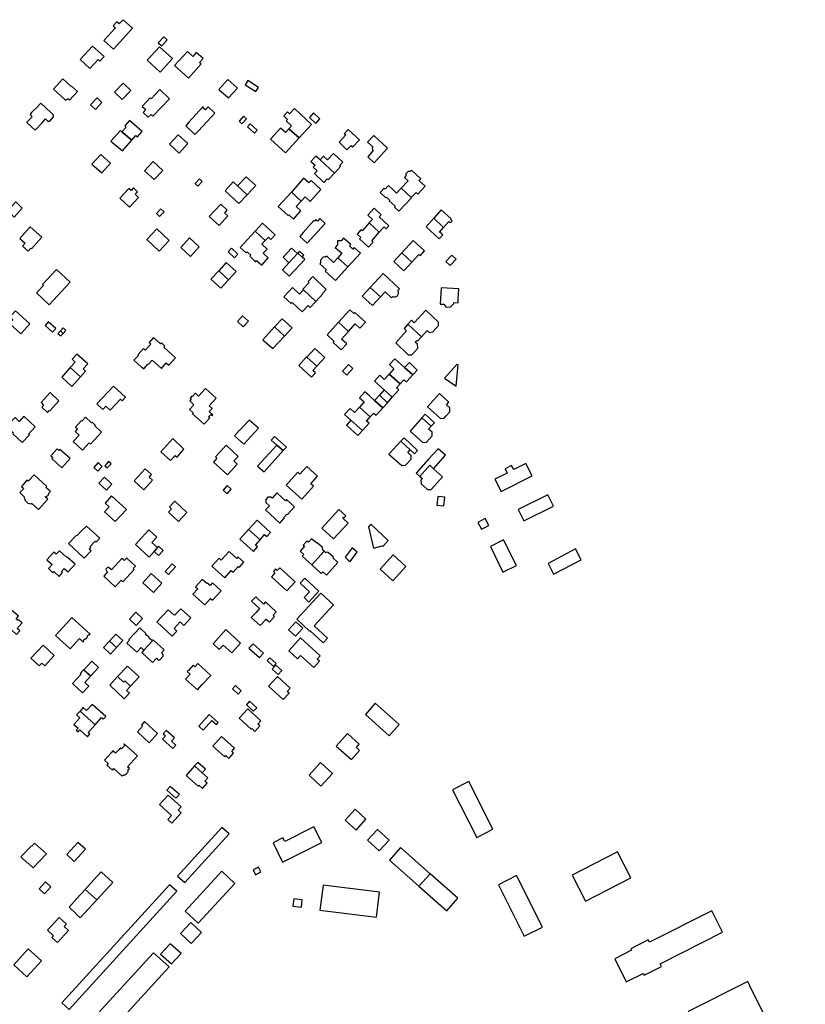
# Model space of a CAD drawing. Units: inches. Extents: x 7491028 to 7496704, y 5786319 to 5793361.
# Drawn here: x 7493445 to 7493947, y 5791886 to 5792515 of the extents above; entities that cross this region are included whole.
import ezdxf

# ---------------------------------------------------------------- set-up
doc = ezdxf.new("R2010")
doc.units = ezdxf.units.IN
doc.header["$MEASUREMENT"] = 0

msp = doc.modelspace()

# ---------------------------------------------------------------- linework, layer by layer
for points in [[(7493510.68, 5792515.41), (7493508.15, 5792512.7), (7493506.62, 5792514.11), (7493504.24, 5792511.52), (7493505.71, 5792510.17), (7493498.34, 5792502.17), (7493504.38, 5792496.61), (7493516.64, 5792509.92), (7493510.68, 5792515.41)], [(7493536.65, 5792504.55), (7493533.05, 5792500.62), (7493535.32, 5792498.62), (7493538.8, 5792502.56), (7493536.65, 5792504.55)], [(7493491.06, 5792498.58), (7493483.11, 5792490.01), (7493489.34, 5792484.27), (7493494.57, 5792489.94), (7493495.75, 5792488.88), (7493498.48, 5792491.93), (7493491.06, 5792498.58)], [(7493525.96, 5792489.56), (7493534.35, 5792481.94), (7493542.22, 5792490.62), (7493533.9, 5792498.1), (7493525.96, 5792489.56)], [(7493551.71, 5792495.04), (7493543.5, 5792486.12), (7493552.32, 5792478.06), (7493560.55, 5792487.08), (7493559.44, 5792488.06), (7493561.71, 5792490.62), (7493557.42, 5792494.44), (7493555.2, 5792491.94), (7493551.71, 5792495.04)], [(7493472.01, 5792477.6), (7493466.04, 5792470.99), (7493473.07, 5792464.53), (7493473.21, 5792464.43), (7493473.67, 5792464.23), (7493474.17, 5792464.2), (7493474.55, 5792464.3), (7493474.98, 5792464.56), (7493475.29, 5792464.94), (7493476.36, 5792463.97), (7493481.38, 5792469.53), (7493477.64, 5792472.93), (7493477.42, 5792472.69), (7493472.01, 5792477.6)], [(7493510.56, 5792474.74), (7493505.13, 5792469.01), (7493510.12, 5792464.3), (7493515.54, 5792470.04), (7493510.56, 5792474.74)], [(7493577.47, 5792477.06), (7493571.84, 5792470.69), (7493577.96, 5792465.35), (7493583.66, 5792471.67), (7493577.47, 5792477.06)], [(7493590.35, 5792476.44), (7493588.56, 5792473.74), (7493595.46, 5792469.44), (7493597.16, 5792472.11), (7493590.35, 5792476.44)], [(7493534.16, 5792470.66), (7493528.66, 5792464.78), (7493527.97, 5792465.44), (7493522.83, 5792459.98), (7493525.12, 5792457.88), (7493523.4, 5792456), (7493526.7, 5792453), (7493528.47, 5792454.87), (7493529.71, 5792453.71), (7493540.27, 5792464.89), (7493534.16, 5792470.66)], [(7493454.48, 5792444.82), (7493458.86, 5792449.55), (7493461.06, 5792451.93), (7493462.59, 5792450.54), (7493463.71, 5792450.6), (7493466.21, 5792453.3), (7493466.16, 5792454.42), (7493464.63, 5792455.81), (7493457.93, 5792461.95), (7493454.68, 5792458.45), (7493454.3, 5792458.04), (7493454.08, 5792458.24), (7493452.67, 5792456.7), (7493452.02, 5792455.99), (7493451.52, 5792455.45), (7493451.3, 5792454.87), (7493451.77, 5792453.93), (7493452.38, 5792453.38), (7493452, 5792452.96), (7493449.27, 5792450.01), (7493449.09, 5792449.82), (7493449, 5792449.72), (7493454.48, 5792444.82)], [(7493489.82, 5792460.88), (7493492.98, 5792457.95), (7493497.1, 5792462.42), (7493493.94, 5792465.33), (7493489.82, 5792460.88)], [(7493561.65, 5792459.7), (7493552.65, 5792449.9), (7493550.63, 5792447.56), (7493556.46, 5792441.89), (7493558.88, 5792444.24), (7493569.34, 5792455.72), (7493565.06, 5792459.68), (7493563.25, 5792457.66), (7493561.68, 5792459.11), (7493561.96, 5792459.42), (7493561.65, 5792459.7)], [(7493623.19, 5792439.76), (7493631.13, 5792448.45), (7493620.21, 5792458.51), (7493617.09, 5792455.1), (7493615.69, 5792456.38), (7493613.41, 5792453.85), (7493615.8, 5792451.68), (7493614.92, 5792450.71), (7493618.34, 5792447.56), (7493616.6, 5792445.66), (7493616.76, 5792445.5), (7493623.19, 5792439.76)], [(7493632.29, 5792455.75), (7493629.72, 5792452.93), (7493633.75, 5792449.05), (7493636.32, 5792451.92), (7493632.29, 5792455.75)], [(7493509.9, 5792443.73), (7493516.12, 5792438.36), (7493518.78, 5792441.44), (7493519.77, 5792440.58), (7493522.78, 5792444), (7493514.78, 5792450.91), (7493511.7, 5792447.45), (7493512.51, 5792446.72), (7493509.9, 5792443.73)], [(7493584.81, 5792450.61), (7493586.56, 5792448.91), (7493589.46, 5792452), (7493587.69, 5792453.7), (7493584.81, 5792450.61)], [(7493596.25, 5792444.71), (7493591.91, 5792448.78), (7493590.2, 5792446.96), (7493594.56, 5792442.83), (7493596.25, 5792444.71)], [(7493510.23, 5792431.53), (7493516.12, 5792438.36), (7493509.9, 5792443.73), (7493508.86, 5792444.63), (7493502.84, 5792437.63), (7493510.23, 5792431.53)], [(7493623.19, 5792439.76), (7493616.76, 5792445.5), (7493616.6, 5792445.66), (7493614.43, 5792443.23), (7493611.22, 5792446.11), (7493604.85, 5792439.03), (7493614.43, 5792430.23), (7493623.19, 5792439.76)], [(7493648.68, 5792437.01), (7493653.72, 5792432.14), (7493656.33, 5792434.86), (7493657.27, 5792433.96), (7493661.67, 5792438.56), (7493654.53, 5792445.19), (7493652.04, 5792442.5), (7493653.01, 5792441.69), (7493648.94, 5792437.31), (7493648.68, 5792437.01)], [(7493545.9, 5792441.87), (7493540.19, 5792435.83), (7493546.38, 5792430.15), (7493552.08, 5792436.24), (7493545.9, 5792441.87)], [(7493670.86, 5792441.4), (7493666.96, 5792437.13), (7493670.47, 5792433.93), (7493669.93, 5792433.3), (7493669.99, 5792432.23), (7493670.56, 5792431.72), (7493666.97, 5792427.76), (7493671.19, 5792423.84), (7493679.74, 5792433.34), (7493670.86, 5792441.4)], [(7493645.02, 5792429.85), (7493641.3, 5792425.82), (7493638.7, 5792428.17), (7493636.52, 5792425.78), (7493645.77, 5792417.32), (7493649.59, 5792421.48), (7493648.99, 5792422.04), (7493651.01, 5792424.24), (7493645.02, 5792429.85)], [(7493496.27, 5792429.16), (7493490.68, 5792422.97), (7493496.92, 5792417.41), (7493502.47, 5792423.63), (7493496.27, 5792429.16)], [(7493529.75, 5792424.71), (7493524.28, 5792418.72), (7493530.44, 5792413.11), (7493535.97, 5792419.06), (7493529.75, 5792424.71)], [(7493633.84, 5792428.23), (7493630.62, 5792424.8), (7493633.31, 5792422.28), (7493632.1, 5792420.99), (7493634.68, 5792418.73), (7493633.04, 5792416.97), (7493639.03, 5792411.39), (7493641.06, 5792413.57), (7493641.69, 5792412.97), (7493645.77, 5792417.32), (7493636.52, 5792425.78), (7493633.84, 5792428.23)], [(7493688.36, 5792407.69), (7493688.38, 5792407.67), (7493694.88, 5792401.6), (7493697.88, 5792404.89), (7493699.08, 5792403.79), (7493703.73, 5792408.84), (7493699.69, 5792412.55), (7493701, 5792413.71), (7493694.97, 5792419.26), (7493694.09, 5792418.33), (7493692.83, 5792418.26), (7493691.42, 5792416.73), (7493691.45, 5792415.45), (7493690.59, 5792414.47), (7493692.81, 5792412.45), (7493688.36, 5792407.69)], [(7493558.43, 5792409.01), (7493561.15, 5792412.01), (7493559.36, 5792413.62), (7493556.59, 5792410.66), (7493558.43, 5792409.01)], [(7493589.92, 5792403.48), (7493583.71, 5792409.14), (7493581.08, 5792411.62), (7493575.84, 5792405.94), (7493584.68, 5792397.79), (7493589.92, 5792403.48)], [(7493589.26, 5792415), (7493583.71, 5792409.14), (7493589.92, 5792403.48), (7493595.42, 5792409.37), (7493589.26, 5792415)], [(7493637.01, 5792406.78), (7493630.78, 5792412.58), (7493629.35, 5792411.03), (7493626.04, 5792413.98), (7493618.2, 5792405.17), (7493624.49, 5792399.35), (7493626.96, 5792402.02), (7493630.11, 5792399.11), (7493637.01, 5792406.78)], [(7493508.54, 5792401.26), (7493514.73, 5792395.53), (7493520.52, 5792401.78), (7493518.4, 5792403.75), (7493519.86, 5792405.32), (7493517.18, 5792407.8), (7493515.74, 5792406.24), (7493514.34, 5792407.53), (7493508.54, 5792401.26)], [(7493609.71, 5792396.01), (7493616.19, 5792390.14), (7493616.57, 5792390.56), (7493619.49, 5792387.9), (7493624.22, 5792393.12), (7493621.2, 5792395.86), (7493624.49, 5792399.35), (7493618.2, 5792405.17), (7493609.71, 5792396.01)], [(7493694.91, 5792401.56), (7493694.88, 5792401.6), (7493688.38, 5792407.67), (7493685.45, 5792404.56), (7493683.12, 5792406.74), (7493680.32, 5792409.36), (7493678.25, 5792407.08), (7493677.55, 5792407.72), (7493674.96, 5792404.89), (7493678.65, 5792401.52), (7493678.91, 5792401.82), (7493681.07, 5792399.86), (7493680.8, 5792399.56), (7493684.58, 5792396.11), (7493684.08, 5792395.59), (7493686.86, 5792393), (7493694.91, 5792401.56)], [(7493441.98, 5792398.84), (7493436.84, 5792393.38), (7493440.87, 5792389.22), (7493446.17, 5792394.89), (7493441.98, 5792398.84)], [(7493534.8, 5792394.5), (7493531.95, 5792391.49), (7493533.98, 5792389.57), (7493536.83, 5792392.58), (7493534.8, 5792394.5)], [(7493577.56, 5792389.92), (7493575.58, 5792391.74), (7493577.22, 5792393.52), (7493572.99, 5792397.4), (7493565.74, 5792389.48), (7493571.94, 5792383.78), (7493577.56, 5792389.92)], [(7493674.37, 5792389.28), (7493675.65, 5792390.64), (7493671.12, 5792394.84), (7493666.97, 5792390.37), (7493670, 5792387.56), (7493668.01, 5792385.42), (7493674.36, 5792379.52), (7493677.51, 5792382.96), (7493678.87, 5792381.71), (7493680.59, 5792383.6), (7493674.37, 5792389.28)], [(7493714.06, 5792393.74), (7493709.2, 5792388.39), (7493715.48, 5792382.59), (7493718.81, 5792386.3), (7493719.81, 5792385.4), (7493721.08, 5792386.82), (7493720.09, 5792387.71), (7493720.4, 5792388.05), (7493714.06, 5792393.74)], [(7493623.52, 5792376.83), (7493628.25, 5792372.5), (7493632.56, 5792377.17), (7493639.86, 5792385.13), (7493636.44, 5792388.29), (7493634.96, 5792386.56), (7493633.9, 5792387.53), (7493633.02, 5792386.55), (7493632.64, 5792386.89), (7493625.78, 5792379.3), (7493623.52, 5792376.83)], [(7493715.48, 5792382.59), (7493709.2, 5792388.39), (7493704.31, 5792382.96), (7493712.74, 5792375.25), (7493714.92, 5792377.73), (7493712.86, 5792379.62), (7493715.48, 5792382.59)], [(7493444.54, 5792375.56), (7493448, 5792372.41), (7493446.34, 5792370.59), (7493449.9, 5792367.35), (7493451.58, 5792369.2), (7493451.96, 5792368.87), (7493458.7, 5792376.26), (7493451.17, 5792382.98), (7493444.54, 5792375.56)], [(7493525.79, 5792374.78), (7493533.76, 5792367.35), (7493540.02, 5792374.13), (7493532.08, 5792381.72), (7493525.79, 5792374.78)], [(7493601.4, 5792374.1), (7493595.03, 5792380.06), (7493585.55, 5792369.73), (7493589.28, 5792366.24), (7493589.98, 5792367), (7493592.27, 5792364.86), (7493591.57, 5792364.1), (7493595.33, 5792360.6), (7493596, 5792361.36), (7493599.24, 5792358.37), (7493603.44, 5792363.01), (7493600.25, 5792366), (7493602.73, 5792368.59), (7493599.28, 5792371.81), (7493601.4, 5792374.1)], [(7493599.76, 5792385.35), (7493595.03, 5792380.06), (7493601.4, 5792374.1), (7493603.53, 5792376.41), (7493605.14, 5792374.82), (7493607.91, 5792377.9), (7493599.76, 5792385.35)], [(7493674.36, 5792379.52), (7493668.01, 5792385.42), (7493663.51, 5792380.31), (7493662.69, 5792381.06), (7493660.19, 5792378.34), (7493662.62, 5792376.11), (7493661.8, 5792375.2), (7493667.51, 5792369.98), (7493670.46, 5792373.2), (7493669.54, 5792374.01), (7493674.36, 5792379.52)], [(7493547.44, 5792369.76), (7493553.67, 5792364), (7493559.3, 5792370.21), (7493553.03, 5792375.91), (7493547.44, 5792369.76)], [(7493650.35, 5792365.99), (7493647.91, 5792363.11), (7493654.29, 5792357.28), (7493662.35, 5792366.08), (7493658.32, 5792369.65), (7493657.54, 5792368.74), (7493655.32, 5792370.72), (7493656.14, 5792371.59), (7493651.56, 5792375.68), (7493650.06, 5792374.05), (7493647.61, 5792373.93), (7493647.71, 5792371.47), (7493646.19, 5792369.81), (7493650.35, 5792365.99)], [(7493703.27, 5792367.48), (7493696.02, 5792374.14), (7493688.76, 5792366.23), (7493695.11, 5792360.28), (7493699.67, 5792365.26), (7493700.55, 5792364.45), (7493703.27, 5792367.48)], [(7493579.82, 5792369.37), (7493577.75, 5792367.03), (7493581.91, 5792363.11), (7493583.98, 5792365.48), (7493579.82, 5792369.37)], [(7493612.84, 5792363.43), (7493614.37, 5792362), (7493616.64, 5792359.88), (7493622.16, 5792365.87), (7493618.2, 5792369.36), (7493612.84, 5792363.43)], [(7493622.33, 5792366.06), (7493625.08, 5792363.53), (7493626.19, 5792364.74), (7493623.44, 5792367.27), (7493622.33, 5792366.06)], [(7493622.33, 5792366.06), (7493622.16, 5792365.87), (7493616.64, 5792359.88), (7493612.82, 5792355.73), (7493612.52, 5792355.39), (7493616.84, 5792351.31), (7493626.7, 5792362.05), (7493625.08, 5792363.53), (7493622.33, 5792366.06)], [(7493646.31, 5792348.68), (7493654.29, 5792357.28), (7493647.91, 5792363.11), (7493645.22, 5792360.17), (7493640.82, 5792364.24), (7493640.04, 5792363.51), (7493639.9, 5792363.65), (7493638.62, 5792363.58), (7493636.75, 5792361.58), (7493636.8, 5792360.28), (7493637.02, 5792360.08), (7493636.3, 5792359.31), (7493640.56, 5792355.33), (7493639.84, 5792354.57), (7493646.31, 5792348.68)], [(7493695.11, 5792360.28), (7493688.76, 5792366.23), (7493683.66, 5792360.68), (7493690.09, 5792354.81), (7493695.11, 5792360.28)], [(7493720.69, 5792364.82), (7493716.9, 5792360.78), (7493719.77, 5792358.14), (7493723.55, 5792362.23), (7493720.69, 5792364.82)], [(7493455.24, 5792340.64), (7493463.3, 5792333.07), (7493476.81, 5792347.44), (7493468.13, 5792355.61), (7493459.15, 5792346.06), (7493459.82, 5792345.42), (7493455.24, 5792340.64)], [(7493573.14, 5792343.62), (7493578.07, 5792348.96), (7493571.8, 5792354.78), (7493566.76, 5792349.36), (7493573.14, 5792343.62)], [(7493571.8, 5792354.78), (7493578.07, 5792348.96), (7493582.85, 5792354.35), (7493576.59, 5792360.12), (7493571.8, 5792354.78)], [(7493632.01, 5792351.17), (7493628.95, 5792348.06), (7493629.66, 5792347.36), (7493625.5, 5792343.13), (7493625.98, 5792342.69), (7493633.84, 5792335.27), (7493638.35, 5792340), (7493638.04, 5792340.37), (7493640.4, 5792342.91), (7493632.01, 5792351.17)], [(7493675.11, 5792338.15), (7493678.06, 5792341.27), (7493682.11, 5792337.55), (7493683, 5792338.47), (7493683.15, 5792338.4), (7493683.62, 5792338.25), (7493684.12, 5792338.19), (7493684.61, 5792338.23), (7493685.1, 5792338.36), (7493685.54, 5792338.58), (7493685.94, 5792338.89), (7493686.33, 5792339.36), (7493686.57, 5792339.8), (7493686.71, 5792340.28), (7493686.76, 5792340.77), (7493686.71, 5792341.27), (7493686.57, 5792341.75), (7493686.33, 5792342.19), (7493687.29, 5792343.27), (7493676.81, 5792353.03), (7493668.55, 5792344.17), (7493675.11, 5792338.15)], [(7493613.47, 5792338.13), (7493618.09, 5792333.82), (7493618.7, 5792334.47), (7493625.09, 5792328.5), (7493628.97, 5792332.67), (7493630.29, 5792331.44), (7493633.84, 5792335.27), (7493625.98, 5792342.69), (7493623.43, 5792339.97), (7493619.02, 5792344.08), (7493613.47, 5792338.13)], [(7493663.42, 5792338.66), (7493669.98, 5792332.64), (7493675.11, 5792338.15), (7493668.55, 5792344.17), (7493663.42, 5792338.66)], [(7493724.92, 5792336.53), (7493725.24, 5792343.2), (7493714.05, 5792343.98), (7493713.33, 5792333.52), (7493715.57, 5792333.39), (7493716.92, 5792331.7), (7493719.75, 5792331.54), (7493721.8, 5792333.61), (7493722.12, 5792333.6), (7493722.16, 5792334.52), (7493724.84, 5792334.42), (7493724.92, 5792336.53)], [(7493437.92, 5792321.06), (7493445.31, 5792314.48), (7493451.09, 5792320.92), (7493441.92, 5792329.15), (7493438.26, 5792325.07), (7493440.06, 5792323.45), (7493437.92, 5792321.06)], [(7493648.28, 5792321.88), (7493654.7, 5792316), (7493658.96, 5792320.84), (7493661.94, 5792318.14), (7493665.49, 5792322.02), (7493658.75, 5792328.17), (7493658.1, 5792327.54), (7493655.59, 5792329.79), (7493648.28, 5792321.88)], [(7493692.62, 5792320.59), (7493701.36, 5792312.51), (7493705.08, 5792316.57), (7493706.39, 5792315.35), (7493708.59, 5792315.71), (7493712.15, 5792319.76), (7493712.28, 5792322.01), (7493704.24, 5792329.58), (7493696.72, 5792321.58), (7493695.04, 5792323.16), (7493692.62, 5792320.59)], [(7493583.72, 5792322.31), (7493587.44, 5792318.98), (7493590.74, 5792322.67), (7493587.02, 5792326), (7493583.72, 5792322.31)], [(7493612.35, 5792324.14), (7493607.47, 5792318.91), (7493613.73, 5792313.02), (7493618.69, 5792318.35), (7493612.35, 5792324.14)], [(7493460.74, 5792319.85), (7493465.51, 5792315.65), (7493467.52, 5792317.92), (7493462.81, 5792322.08), (7493460.74, 5792319.85)], [(7493470.53, 5792316.42), (7493468.96, 5792314.74), (7493470.73, 5792313.18), (7493472.25, 5792314.82), (7493470.53, 5792316.42)], [(7493470.53, 5792316.42), (7493472.25, 5792314.82), (7493474.01, 5792316.72), (7493472.3, 5792318.34), (7493470.53, 5792316.42)], [(7493607.47, 5792318.91), (7493600.02, 5792310.77), (7493606.24, 5792305.09), (7493613.73, 5792313.02), (7493607.47, 5792318.91)], [(7493648.28, 5792321.88), (7493641.03, 5792313.9), (7493645.6, 5792309.66), (7493644.96, 5792308.96), (7493650.13, 5792304.27), (7493653.56, 5792308.05), (7493650.22, 5792311.07), (7493654.7, 5792316), (7493648.28, 5792321.88)], [(7493701.36, 5792312.51), (7493692.62, 5792320.59), (7493690.21, 5792318.01), (7493691.83, 5792316.45), (7493684.88, 5792308.67), (7493692.86, 5792300.98), (7493695.22, 5792301.12), (7493699.05, 5792305.33), (7493698.93, 5792307.82), (7493697.39, 5792309.24), (7493698.32, 5792310.26), (7493698.84, 5792309.78), (7493701.36, 5792312.51)], [(7493530.12, 5792312.08), (7493527.26, 5792308.94), (7493528.37, 5792307.92), (7493524.74, 5792304.04), (7493523.65, 5792305.04), (7493519.98, 5792301.06), (7493520.36, 5792300.71), (7493517.54, 5792297.59), (7493522.4, 5792293.12), (7493522.55, 5792293.29), (7493523.77, 5792292.16), (7493526.49, 5792295.11), (7493526.63, 5792294.98), (7493529.14, 5792297.7), (7493535.06, 5792292.25), (7493538.24, 5792295.87), (7493539.82, 5792294.38), (7493544.08, 5792299.12), (7493536.66, 5792305.94), (7493537.28, 5792306.61), (7493535.14, 5792308.71), (7493534.54, 5792308.02), (7493530.12, 5792312.08)], [(7493633.26, 5792305.07), (7493628.07, 5792299.64), (7493634.47, 5792293.74), (7493639.65, 5792299.28), (7493633.26, 5792305.07)], [(7493476.79, 5792292.88), (7493483.43, 5792286.98), (7493486.64, 5792290.54), (7493485.04, 5792292.02), (7493487.98, 5792295.31), (7493481.13, 5792301.56), (7493478.02, 5792298.2), (7493479.99, 5792296.45), (7493476.79, 5792292.88)], [(7493627.95, 5792299.75), (7493622.89, 5792294.32), (7493631.11, 5792286.84), (7493633.6, 5792289.52), (7493631.94, 5792291), (7493634.47, 5792293.74), (7493628.07, 5792299.64), (7493627.95, 5792299.75)], [(7493680.72, 5792288.81), (7493687.67, 5792282.51), (7493690.15, 5792285.17), (7493691.69, 5792283.77), (7493695.85, 5792288.33), (7493690.62, 5792293.02), (7493684.41, 5792298.58), (7493680.95, 5792294.82), (7493683.8, 5792292.2), (7493680.72, 5792288.81)], [(7493471.36, 5792286.8), (7493477.85, 5792280.81), (7493483.43, 5792286.98), (7493476.79, 5792292.88), (7493471.36, 5792286.8)], [(7493654.65, 5792294.82), (7493650.82, 5792290.71), (7493653.59, 5792288.13), (7493657.42, 5792292.24), (7493654.65, 5792294.82)], [(7493690.62, 5792293.02), (7493695.85, 5792288.33), (7493698.65, 5792291.33), (7493693.62, 5792296.15), (7493690.62, 5792293.02)], [(7493723.54, 5792281.02), (7493724.93, 5792294.7), (7493724.05, 5792294.94), (7493716.1, 5792286.08), (7493723.54, 5792281.02)], [(7493687.67, 5792282.51), (7493680.72, 5792288.81), (7493677.59, 5792285.36), (7493674.71, 5792288.01), (7493671.26, 5792284.27), (7493677.48, 5792278.61), (7493682.6, 5792273.96), (7493686.85, 5792278.6), (7493685.31, 5792279.98), (7493687.67, 5792282.51)], [(7493504.39, 5792281.05), (7493493.82, 5792269.64), (7493497.57, 5792266.17), (7493499.58, 5792268.34), (7493502.44, 5792265.68), (7493508.98, 5792272.74), (7493510.07, 5792271.74), (7493512.17, 5792274.02), (7493504.39, 5792281.05)], [(7493563.33, 5792279.49), (7493558.89, 5792274.62), (7493556.89, 5792276.5), (7493555, 5792274.49), (7493554.71, 5792274.75), (7493553.48, 5792273.43), (7493554.23, 5792272.75), (7493553.2, 5792271.67), (7493555.88, 5792269.18), (7493553.03, 5792266.09), (7493555.47, 5792263.89), (7493555.05, 5792263.44), (7493562.38, 5792256.71), (7493566.05, 5792260.72), (7493565.24, 5792261.48), (7493566.64, 5792262.99), (7493567.42, 5792262.23), (7493567.89, 5792262.72), (7493565.64, 5792264.74), (7493567.47, 5792266.73), (7493565.59, 5792268.45), (7493570.06, 5792273.31), (7493563.33, 5792279.49)], [(7493677.48, 5792278.61), (7493674.43, 5792275.25), (7493679.71, 5792270.46), (7493682.6, 5792273.96), (7493677.48, 5792278.61)], [(7493458.63, 5792267.59), (7493462.29, 5792264.25), (7493463.37, 5792265.45), (7493463.67, 5792265.17), (7493469.61, 5792271.76), (7493464.01, 5792276.94), (7493458.17, 5792270.63), (7493459.81, 5792268.91), (7493458.63, 5792267.59)], [(7493661.67, 5792267.67), (7493668.64, 5792261.35), (7493670.9, 5792263.86), (7493672.44, 5792262.44), (7493676.69, 5792267.16), (7493671.35, 5792271.92), (7493668.11, 5792274.81), (7493665.22, 5792277.39), (7493661.8, 5792273.6), (7493664.65, 5792271.01), (7493661.67, 5792267.67)], [(7493674.43, 5792275.25), (7493671.35, 5792271.92), (7493676.69, 5792267.16), (7493679.71, 5792270.46), (7493674.43, 5792275.25)], [(7493705.21, 5792267.8), (7493713.43, 5792260.34), (7493715.79, 5792260.56), (7493717.13, 5792262.06), (7493719.5, 5792264.7), (7493719.47, 5792267.18), (7493717.36, 5792269.13), (7493718.93, 5792270.82), (7493712.95, 5792276.34), (7493705.21, 5792267.8)], [(7493668.64, 5792261.35), (7493661.67, 5792267.67), (7493658.56, 5792264.18), (7493655.69, 5792266.65), (7493652.26, 5792262.92), (7493656.25, 5792259.31), (7493663.62, 5792252.66), (7493667.86, 5792257.34), (7493666.22, 5792258.67), (7493668.64, 5792261.35)], [(7493446.15, 5792244.91), (7493450.75, 5792249.94), (7493450.21, 5792250.39), (7493454.42, 5792255.12), (7493447.17, 5792261.78), (7493444.17, 5792258.52), (7493441.56, 5792260.92), (7493436.31, 5792255.36), (7493440.64, 5792250.98), (7493440.18, 5792250.45), (7493446.15, 5792244.91)], [(7493478.71, 5792245.62), (7493484.6, 5792240.2), (7493488.91, 5792244.8), (7493489.72, 5792244.04), (7493496.81, 5792251.72), (7493492.63, 5792255.58), (7493492.95, 5792255.97), (7493490.74, 5792258), (7493490.39, 5792257.65), (7493486.57, 5792261.18), (7493484.19, 5792258.68), (7493483.89, 5792258.92), (7493480.15, 5792254.86), (7493481.44, 5792253.67), (7493480.01, 5792252.11), (7493482.59, 5792249.75), (7493478.71, 5792245.62)], [(7493694.16, 5792252.32), (7493702.22, 5792245.04), (7493704.59, 5792245.25), (7493708.22, 5792249.3), (7493708.12, 5792251.65), (7493705.92, 5792253.61), (7493707.59, 5792255.35), (7493701.68, 5792260.71), (7493694.16, 5792252.32)], [(7493707.59, 5792255.35), (7493709.72, 5792257.57), (7493703.8, 5792263.05), (7493701.68, 5792260.71), (7493707.59, 5792255.35)], [(7493591.2, 5792259.36), (7493585.13, 5792252.7), (7493584.98, 5792252.84), (7493581.85, 5792249.37), (7493587.85, 5792243.87), (7493597.23, 5792254.1), (7493591.2, 5792259.36)], [(7493663.62, 5792252.66), (7493656.25, 5792259.31), (7493653.36, 5792256.13), (7493660.68, 5792249.48), (7493663.62, 5792252.66)], [(7493542.43, 5792247.52), (7493534.76, 5792239.05), (7493540.91, 5792233.46), (7493543.94, 5792236.74), (7493545.1, 5792235.71), (7493549.53, 5792240.72), (7493542.43, 5792247.52)], [(7493615.04, 5792242.03), (7493607.51, 5792248.86), (7493605.32, 5792246.46), (7493608.88, 5792243.38), (7493612.98, 5792239.86), (7493615.04, 5792242.03)], [(7493688.27, 5792245.87), (7493694.13, 5792240.35), (7493696.9, 5792237.77), (7493698.91, 5792239.95), (7493690.25, 5792247.94), (7493688.27, 5792245.87)], [(7493470.23, 5792240.57), (7493469.6, 5792239.87), (7493468.36, 5792240.99), (7493464.35, 5792236.58), (7493465.64, 5792235.37), (7493465.02, 5792234.7), (7493471.43, 5792228.72), (7493476.75, 5792234.72), (7493470.23, 5792240.57)], [(7493576.42, 5792243.35), (7493569.61, 5792235.84), (7493570.6, 5792234.94), (7493568.37, 5792232.49), (7493577.31, 5792224.33), (7493583.56, 5792231.18), (7493581.41, 5792233.18), (7493584.14, 5792236.12), (7493576.42, 5792243.35)], [(7493608.88, 5792243.38), (7493596.52, 5792229.97), (7493600.7, 5792226.16), (7493612.98, 5792239.86), (7493608.88, 5792243.38)], [(7493680.6, 5792237.46), (7493688.78, 5792230.19), (7493691.15, 5792230.47), (7493694.73, 5792234.42), (7493694.69, 5792236.71), (7493692.6, 5792238.68), (7493694.13, 5792240.35), (7493688.27, 5792245.87), (7493680.6, 5792237.46)], [(7493700.34, 5792223.33), (7493706.63, 5792230.42), (7493709.07, 5792228.22), (7493716.65, 5792236.8), (7493711.98, 5792241), (7493705.74, 5792234.03), (7493697.96, 5792225.39), (7493700.34, 5792223.33)], [(7493491.89, 5792228.99), (7493494.42, 5792226.67), (7493497.32, 5792229.76), (7493494.64, 5792232.13), (7493491.89, 5792228.99)], [(7493500.46, 5792228.7), (7493502.94, 5792231.36), (7493501.35, 5792232.84), (7493498.87, 5792230.17), (7493500.46, 5792228.7)], [(7493524.64, 5792228.18), (7493517.65, 5792220.51), (7493523.94, 5792214.84), (7493529.44, 5792220.94), (7493527.35, 5792222.79), (7493528.84, 5792224.48), (7493524.64, 5792228.18)], [(7493632.26, 5792217.13), (7493630.68, 5792218.55), (7493634.99, 5792223.39), (7493628.07, 5792229.73), (7493623.7, 5792224.81), (7493622.35, 5792226.01), (7493614.96, 5792217.81), (7493624.78, 5792208.81), (7493632.26, 5792217.13)], [(7493705.2, 5792214.92), (7493707.55, 5792215.02), (7493714.74, 5792223.12), (7493709.07, 5792228.22), (7493706.63, 5792230.42), (7493700.34, 5792223.33), (7493701.94, 5792222.01), (7493700.92, 5792220.91), (7493701.13, 5792218.53), (7493705.2, 5792214.92)], [(7493754.8, 5792228.09), (7493756.14, 5792225.47), (7493748.33, 5792221.52), (7493752.33, 5792213.61), (7493772.21, 5792223.66), (7493768.11, 5792231.62), (7493760.4, 5792227.64), (7493759.03, 5792230.27), (7493754.8, 5792228.09)], [(7493456.45, 5792202.16), (7493462.46, 5792208.7), (7493460.84, 5792210.17), (7493461.15, 5792210.52), (7493462.19, 5792210.85), (7493462.91, 5792211.64), (7493463.15, 5792212.7), (7493464.13, 5792213.76), (7493461.31, 5792216.24), (7493461.82, 5792216.86), (7493453.66, 5792224.34), (7493449.91, 5792220.2), (7493449.16, 5792220.86), (7493445.62, 5792216.97), (7493447.05, 5792215.62), (7493444.65, 5792212.94), (7493447.63, 5792210.12), (7493447.35, 5792209.79), (7493448.02, 5792207.84), (7493449.72, 5792206.27), (7493451.81, 5792205.84), (7493452.05, 5792206.16), (7493456.45, 5792202.16)], [(7493499.96, 5792214.56), (7493503.45, 5792218.45), (7493498.63, 5792222.84), (7493495.11, 5792218.95), (7493499.96, 5792214.56)], [(7493577.11, 5792217.49), (7493574.51, 5792214.6), (7493577.07, 5792212.25), (7493579.7, 5792215.11), (7493577.11, 5792217.49)], [(7493503.22, 5792210.81), (7493499.14, 5792206.3), (7493501.76, 5792203.81), (7493498.73, 5792200.6), (7493505.49, 5792194.51), (7493512.68, 5792202.23), (7493503.22, 5792210.81)], [(7493601.87, 5792206.67), (7493604.16, 5792204.58), (7493601.66, 5792201.85), (7493610.75, 5792193.52), (7493613.77, 5792196.81), (7493613.44, 5792197.09), (7493615.35, 5792199.16), (7493615.66, 5792198.88), (7493620.2, 5792203.83), (7493615.07, 5792208.53), (7493614.39, 5792207.8), (7493608.99, 5792212.74), (7493605.85, 5792209.31), (7493605.02, 5792210.09), (7493603.13, 5792210.03), (7493601.78, 5792208.56), (7493601.87, 5792206.67)], [(7493711.74, 5792210.52), (7493711.14, 5792205.02), (7493715.7, 5792204.5), (7493716.27, 5792210.03), (7493711.74, 5792210.52)], [(7493782.21, 5792211.6), (7493763.25, 5792202.14), (7493766.82, 5792194.91), (7493785.78, 5792204.27), (7493782.21, 5792211.6)], [(7493543.59, 5792207.53), (7493540.26, 5792203.85), (7493541.57, 5792202.67), (7493539.58, 5792200.52), (7493546.1, 5792194.52), (7493551.4, 5792200.33), (7493543.59, 5792207.53)], [(7493645.22, 5792183.37), (7493654.5, 5792193.52), (7493651.03, 5792196.69), (7493651.62, 5792197.33), (7493652.04, 5792196.95), (7493653, 5792198), (7493648.49, 5792202.12), (7493637.66, 5792190.28), (7493645.22, 5792183.37)], [(7493485.82, 5792171.1), (7493490.09, 5792175.71), (7493488.98, 5792176.74), (7493489.99, 5792177.81), (7493489.39, 5792178.37), (7493492.76, 5792181.97), (7493493.46, 5792181.33), (7493495.71, 5792183.78), (7493487.19, 5792191.6), (7493483.87, 5792188.29), (7493481.34, 5792185.52), (7493480.33, 5792185.31), (7493475.76, 5792180.32), (7493485.82, 5792171.1)], [(7493604.84, 5792187.54), (7493596.26, 5792195.27), (7493590.88, 5792189.42), (7493598.17, 5792182.73), (7493601.06, 5792186.13), (7493602.41, 5792184.9), (7493604.84, 5792187.54)], [(7493667.51, 5792191.13), (7493670.6, 5792177.43), (7493676.14, 5792178.99), (7493676.58, 5792178.59), (7493680.09, 5792182.42), (7493668.89, 5792192.67), (7493667.51, 5792191.13)], [(7493742.16, 5792196.46), (7493737.47, 5792193.92), (7493739.79, 5792189.53), (7493744.53, 5792191.97), (7493742.16, 5792196.46)], [(7493527.12, 5792189.16), (7493518.5, 5792179.72), (7493527.3, 5792171.71), (7493530.43, 5792175.22), (7493532.71, 5792177.79), (7493532.53, 5792177.95), (7493529.04, 5792181.11), (7493532.19, 5792184.55), (7493527.12, 5792189.16)], [(7493598.17, 5792182.73), (7493590.88, 5792189.42), (7493585.27, 5792183.28), (7493593.92, 5792175.35), (7493596.55, 5792178.22), (7493595.24, 5792179.44), (7493598.17, 5792182.73)], [(7493530.43, 5792175.22), (7493533.25, 5792172.66), (7493536.24, 5792175.99), (7493533.27, 5792178.74), (7493532.53, 5792177.95), (7493532.71, 5792177.79), (7493530.43, 5792175.22)], [(7493639.16, 5792175.45), (7493638.06, 5792176.44), (7493638.3, 5792176.88), (7493637.89, 5792178.03), (7493634.75, 5792180.9), (7493634.37, 5792180.56), (7493631.15, 5792183.48), (7493629.04, 5792181.23), (7493628.12, 5792181.98), (7493625.79, 5792179.44), (7493626.66, 5792178.64), (7493623.8, 5792175.44), (7493626.09, 5792173.35), (7493625.1, 5792172.24), (7493631.18, 5792166.68), (7493639.16, 5792175.45)], [(7493753.8, 5792182.76), (7493745.4, 5792178.58), (7493753.49, 5792162.12), (7493762.05, 5792166.28), (7493753.8, 5792182.76)], [(7493467.9, 5792173.56), (7493466.33, 5792174.96), (7493461.82, 5792169.98), (7493465.16, 5792166.94), (7493462.85, 5792164.35), (7493465.74, 5792161.7), (7493466.39, 5792162.47), (7493469.76, 5792159.39), (7493471.92, 5792161.76), (7493471.17, 5792162.44), (7493473.04, 5792164.5), (7493475.42, 5792162.34), (7493479.87, 5792167.24), (7493474.68, 5792171.97), (7493474.41, 5792171.67), (7493469.85, 5792175.76), (7493467.9, 5792173.56)], [(7493580.89, 5792162.12), (7493584.1, 5792165.7), (7493584.78, 5792165.09), (7493587.78, 5792168.37), (7493584.06, 5792171.78), (7493583.25, 5792170.89), (7493578.37, 5792175.37), (7493573.34, 5792169.81), (7493572, 5792171.03), (7493567.37, 5792165.95), (7493575.55, 5792158.49), (7493579.76, 5792163.13), (7493580.89, 5792162.12)], [(7493639.16, 5792175.45), (7493631.18, 5792166.68), (7493637.32, 5792161.14), (7493638.3, 5792162.25), (7493640.58, 5792160.16), (7493647.91, 5792168.23), (7493644.74, 5792171.21), (7493645.07, 5792171.58), (7493641.73, 5792174.58), (7493640.61, 5792174.78), (7493640.18, 5792174.52), (7493639.16, 5792175.45)], [(7493657, 5792177.71), (7493652.48, 5792171.58), (7493655.6, 5792168.75), (7493660.2, 5792174.96), (7493657, 5792177.71)], [(7493683.25, 5792173.12), (7493674.9, 5792163.93), (7493683.11, 5792156.46), (7493691.47, 5792165.65), (7493683.25, 5792173.12)], [(7493799.83, 5792177.01), (7493782.32, 5792167.64), (7493785.85, 5792160.84), (7493803.37, 5792170.06), (7493799.83, 5792177.01)], [(7493509.85, 5792170.85), (7493503.1, 5792163.48), (7493501.51, 5792165.03), (7493500.58, 5792164.96), (7493499.67, 5792163.96), (7493499.69, 5792163.04), (7493500.62, 5792162.19), (7493498.19, 5792159.57), (7493505.51, 5792152.8), (7493509.37, 5792156.92), (7493510.45, 5792155.92), (7493517.62, 5792163.7), (7493516.95, 5792164.32), (7493518.48, 5792165.99), (7493512.92, 5792171.12), (7493512.85, 5792171.05), (7493511.38, 5792169.45), (7493510.6, 5792170.17), (7493509.85, 5792170.85)], [(7493542.06, 5792167.35), (7493537.53, 5792162.47), (7493539.62, 5792160.55), (7493544.12, 5792165.45), (7493542.06, 5792167.35)], [(7493523.23, 5792155.3), (7493530.05, 5792149.11), (7493535.42, 5792155.04), (7493528.57, 5792161.2), (7493523.23, 5792155.3)], [(7493610.73, 5792164.86), (7493609.2, 5792163.21), (7493608.15, 5792164.16), (7493606.7, 5792162.56), (7493607.7, 5792161.65), (7493605.4, 5792159.11), (7493615.26, 5792150.17), (7493620.62, 5792155.93), (7493610.73, 5792164.86)], [(7493561.24, 5792157.49), (7493556.99, 5792152.73), (7493558.35, 5792151.43), (7493555.25, 5792147.97), (7493562.88, 5792141.14), (7493566.56, 5792145.18), (7493567.71, 5792144.14), (7493573.23, 5792150.21), (7493567.78, 5792155.16), (7493566.27, 5792153.48), (7493564.45, 5792155.13), (7493564.17, 5792154.82), (7493561.24, 5792157.49)], [(7493626.78, 5792158.24), (7493623.86, 5792155.14), (7493629.81, 5792149.6), (7493626.36, 5792145.89), (7493629.46, 5792142.99), (7493635.83, 5792149.84), (7493626.78, 5792158.24)], [(7493592.57, 5792133.09), (7493598.2, 5792127.89), (7493602.1, 5792132.05), (7493603.3, 5792130.92), (7493604.17, 5792130.14), (7493607.41, 5792133.72), (7493606.53, 5792134.55), (7493608.56, 5792136.76), (7493601.69, 5792143.05), (7493600.46, 5792141.68), (7493595.4, 5792146.32), (7493592.76, 5792143.44), (7493597.8, 5792138.81), (7493595.58, 5792136.38), (7493592.57, 5792133.09)], [(7493645.19, 5792141.17), (7493637.02, 5792148.69), (7493621.63, 5792131.92), (7493629.76, 5792124.39), (7493630.03, 5792124.67), (7493638.48, 5792116.88), (7493641.29, 5792119.93), (7493632.8, 5792127.7), (7493645.19, 5792141.17)], [(7493430.69, 5792132.89), (7493442.44, 5792122.12), (7493444.6, 5792124.48), (7493442.82, 5792126.11), (7493446.03, 5792129.6), (7493444.05, 5792131.41), (7493443.22, 5792131.55), (7493443.09, 5792131.4), (7493442.17, 5792132.24), (7493443.66, 5792133.86), (7493439.12, 5792138.02), (7493436.55, 5792135.22), (7493434.53, 5792137.07), (7493430.69, 5792132.89)], [(7493518.98, 5792127.9), (7493523.12, 5792132.5), (7493518.72, 5792136.48), (7493514.62, 5792131.96), (7493518.98, 5792127.9)], [(7493547.42, 5792138.67), (7493545.43, 5792136.46), (7493543.66, 5792134.48), (7493543.23, 5792134.87), (7493543.04, 5792134.7), (7493539.45, 5792138.03), (7493532.16, 5792130.28), (7493542, 5792121.25), (7493544.95, 5792124.43), (7493543.21, 5792126.05), (7493547.13, 5792130.27), (7493549.54, 5792128.04), (7493553.81, 5792132.87), (7493547.42, 5792138.67)], [(7493477.92, 5792133.05), (7493474.58, 5792129.38), (7493467.36, 5792121.65), (7493476.68, 5792113.04), (7493482.67, 5792119.58), (7493484.95, 5792117.46), (7493485.44, 5792117.98), (7493485.09, 5792118.31), (7493485.96, 5792119.24), (7493486.14, 5792119.28), (7493486.46, 5792119.38), (7493486.75, 5792119.5), (7493486.95, 5792119.62), (7493487.19, 5792119.8), (7493487.34, 5792119.95), (7493487.49, 5792120.14), (7493487.62, 5792120.35), (7493487.69, 5792120.52), (7493487.75, 5792120.72), (7493487.8, 5792120.92), (7493487.83, 5792121.12), (7493487.86, 5792121.34), (7493488.68, 5792122.24), (7493489, 5792121.95), (7493489.46, 5792122.44), (7493477.92, 5792133.05)], [(7493621.02, 5792130.24), (7493616.44, 5792125.3), (7493620.91, 5792121.23), (7493625.45, 5792126.2), (7493621.02, 5792130.24)], [(7493505.89, 5792122.35), (7493501.91, 5792117.97), (7493506.42, 5792113.94), (7493510.41, 5792118.32), (7493505.89, 5792122.35)], [(7493525.1, 5792121.9), (7493524.86, 5792122.12), (7493525.3, 5792122.56), (7493525.41, 5792122.67), (7493521.36, 5792126.4), (7493514.35, 5792119.04), (7493514.77, 5792118.67), (7493512.99, 5792116.72), (7493519.41, 5792110.93), (7493522.14, 5792113.84), (7493523.87, 5792112.21), (7493529.32, 5792118.13), (7493527.5, 5792119.75), (7493527.45, 5792119.88), (7493527.35, 5792120.11), (7493527.24, 5792120.33), (7493527.1, 5792120.54), (7493526.96, 5792120.74), (7493526.79, 5792120.93), (7493526.62, 5792121.11), (7493526.44, 5792121.26), (7493526.24, 5792121.41), (7493526.03, 5792121.54), (7493525.81, 5792121.66), (7493525.58, 5792121.76), (7493525.34, 5792121.84), (7493525.1, 5792121.9)], [(7493576.31, 5792125.32), (7493568.15, 5792116.3), (7493572.07, 5792112.67), (7493574.64, 5792115.45), (7493580.03, 5792110.46), (7493585.72, 5792116.61), (7493576.31, 5792125.32)], [(7493459.5, 5792115.36), (7493451.72, 5792107.03), (7493456.9, 5792102.13), (7493458.74, 5792103.96), (7493460.49, 5792102.27), (7493466.56, 5792108.82), (7493459.5, 5792115.36)], [(7493506.42, 5792113.94), (7493501.91, 5792117.97), (7493498.05, 5792113.82), (7493502.6, 5792109.74), (7493506.42, 5792113.94)], [(7493522.51, 5792110.74), (7493529.51, 5792104.39), (7493531.88, 5792106.99), (7493533.13, 5792105.84), (7493534.19, 5792105.92), (7493536.3, 5792108.36), (7493536.3, 5792109.37), (7493535.09, 5792110.58), (7493536.81, 5792112.38), (7493529.83, 5792118.71), (7493529.69, 5792118.55), (7493529.32, 5792118.13), (7493523.87, 5792112.21), (7493522.51, 5792110.74)], [(7493593.7, 5792116.29), (7493591.07, 5792113.43), (7493597.77, 5792107.41), (7493600.37, 5792110.3), (7493593.7, 5792116.29)], [(7493623.99, 5792120.05), (7493616.59, 5792111.82), (7493622.16, 5792106.64), (7493624.08, 5792108.72), (7493632.48, 5792101.03), (7493636.19, 5792105.09), (7493634.73, 5792106.42), (7493636.63, 5792108.49), (7493623.99, 5792120.05)], [(7493490.66, 5792105.19), (7493485.59, 5792099.7), (7493489.9, 5792095.72), (7493494.89, 5792101.11), (7493490.66, 5792105.19)], [(7493550.61, 5792093.68), (7493558.15, 5792086.76), (7493561.05, 5792089.92), (7493566.66, 5792096.05), (7493558.32, 5792103.62), (7493556.47, 5792101.62), (7493555.41, 5792102.6), (7493552.36, 5792099.27), (7493551.64, 5792098.47), (7493553.44, 5792096.85), (7493550.61, 5792093.68)], [(7493604.49, 5792107.34), (7493602.77, 5792105.55), (7493606.75, 5792101.84), (7493608.44, 5792103.65), (7493604.49, 5792107.34)], [(7493608.33, 5792102.63), (7493606.01, 5792100.12), (7493609.74, 5792096.66), (7493612.07, 5792099.17), (7493608.33, 5792102.63)], [(7493478.36, 5792090.78), (7493484.73, 5792084.91), (7493488.7, 5792089.25), (7493486.14, 5792091.59), (7493489.74, 5792095.55), (7493485.19, 5792099.7), (7493483.08, 5792097.36), (7493483.76, 5792096.74), (7493478.36, 5792090.78)], [(7493507.1, 5792095.26), (7493510.92, 5792091.71), (7493511.77, 5792092.57), (7493515.43, 5792089.18), (7493520.84, 5792095.23), (7493513.46, 5792101.98), (7493507.1, 5792095.26)], [(7493502.06, 5792089.75), (7493511.4, 5792081.06), (7493514.68, 5792084.6), (7493512.72, 5792086.42), (7493515.43, 5792089.18), (7493511.77, 5792092.57), (7493510.92, 5792091.71), (7493507.1, 5792095.26), (7493502.06, 5792089.75)], [(7493582.48, 5792089.58), (7493580.5, 5792087.56), (7493584.18, 5792084.04), (7493586.14, 5792086.08), (7493582.48, 5792089.58)], [(7493609.22, 5792095.29), (7493603.64, 5792089.19), (7493612.99, 5792080.6), (7493616.79, 5792084.68), (7493615.59, 5792085.78), (7493617.42, 5792087.81), (7493609.22, 5792095.29)], [(7493483.06, 5792073.27), (7493492.72, 5792064.52), (7493496.85, 5792069.05), (7493497.95, 5792068.05), (7493499.49, 5792069.74), (7493490.91, 5792077.54), (7493487.28, 5792073.61), (7493485.11, 5792075.55), (7493483.06, 5792073.27)], [(7493591.46, 5792079.48), (7493589.48, 5792077.27), (7493593.98, 5792073.08), (7493596.12, 5792075.32), (7493591.46, 5792079.48)], [(7493665.5, 5792071.07), (7493680.76, 5792057.4), (7493687.15, 5792064.63), (7493671.83, 5792078.22), (7493665.5, 5792071.07)], [(7493479.19, 5792064.73), (7493481.84, 5792062.34), (7493480.66, 5792061.03), (7493481.85, 5792059.96), (7493483, 5792061.24), (7493487.85, 5792056.87), (7493489.42, 5792058.61), (7493488.29, 5792059.63), (7493492.72, 5792064.52), (7493483.06, 5792073.27), (7493480.82, 5792070.85), (7493482.99, 5792068.85), (7493479.19, 5792064.73)], [(7493559, 5792063.68), (7493561.76, 5792061.13), (7493567.38, 5792067.24), (7493570.28, 5792064.64), (7493571.36, 5792065.84), (7493565.62, 5792071.01), (7493559, 5792063.68)], [(7493590.33, 5792074.74), (7493584.81, 5792068.63), (7493592.39, 5792061.67), (7493592.82, 5792062.14), (7493594.86, 5792060.26), (7493598.09, 5792063.78), (7493596.79, 5792064.96), (7493598.72, 5792067.06), (7493590.33, 5792074.74)], [(7493524.33, 5792066.5), (7493522.29, 5792064.28), (7493523.04, 5792063.62), (7493519.78, 5792059.91), (7493527.35, 5792052.98), (7493532.71, 5792058.83), (7493524.33, 5792066.5)], [(7493538.22, 5792060.86), (7493536.28, 5792058.68), (7493537.66, 5792057.45), (7493535.72, 5792055.27), (7493542.5, 5792049.24), (7493544.43, 5792051.4), (7493541.53, 5792053.99), (7493543.48, 5792056.18), (7493538.22, 5792060.86)], [(7493646.76, 5792050.84), (7493656.59, 5792042.2), (7493661.74, 5792048.06), (7493659.78, 5792049.85), (7493661.62, 5792051.98), (7493654.11, 5792058.93), (7493646.76, 5792050.84)], [(7493514.6, 5792036.6), (7493513.44, 5792037.68), (7493519.78, 5792044.7), (7493511.35, 5792052.38), (7493511.12, 5792052.14), (7493511.89, 5792051.41), (7493509.64, 5792049), (7493508.92, 5792049.69), (7493507.8, 5792048.49), (7493505.83, 5792046.36), (7493504.15, 5792047.88), (7493502.94, 5792046.57), (7493498.74, 5792041.85), (7493501.03, 5792039.73), (7493500.11, 5792038.7), (7493503.74, 5792035.37), (7493504.67, 5792036.42), (7493510.04, 5792031.59), (7493510.69, 5792032.32), (7493510.79, 5792032.32), (7493511.09, 5792032.35), (7493511.38, 5792032.41), (7493511.86, 5792032.56), (7493512.13, 5792032.69), (7493512.39, 5792032.84), (7493512.64, 5792033.01), (7493512.86, 5792033.21), (7493513.23, 5792033.61), (7493513.4, 5792033.85), (7493513.55, 5792034.11), (7493513.67, 5792034.39), (7493513.77, 5792034.67), (7493513.84, 5792034.96), (7493513.89, 5792035.25), (7493513.91, 5792035.55), (7493513.9, 5792035.82), (7493514.6, 5792036.6)], [(7493573.58, 5792056.92), (7493568.07, 5792050.77), (7493575.62, 5792044.02), (7493576.26, 5792044.74), (7493578.22, 5792042.98), (7493581.22, 5792046.34), (7493580.03, 5792047.4), (7493581.89, 5792049.5), (7493573.58, 5792056.92)], [(7493558.35, 5792040.4), (7493556.32, 5792038.12), (7493561.24, 5792033.74), (7493563.27, 5792036.02), (7493558.35, 5792040.4)], [(7493644.41, 5792033.31), (7493636.71, 5792040.34), (7493629.47, 5792032.19), (7493637.08, 5792025.24), (7493644.41, 5792033.31)], [(7493561.24, 5792033.74), (7493556.32, 5792038.12), (7493550.87, 5792032.01), (7493558.54, 5792025.19), (7493559.06, 5792025.76), (7493561.3, 5792023.74), (7493564.3, 5792027.08), (7493562.83, 5792028.4), (7493564.78, 5792030.56), (7493561.24, 5792033.74)], [(7493747.07, 5791997.74), (7493731.69, 5792028.23), (7493721.24, 5792022.96), (7493736.77, 5791992.46), (7493747.07, 5791997.74)], [(7493540.78, 5792025.04), (7493538.6, 5792022.68), (7493544.33, 5792017.46), (7493546.58, 5792019.83), (7493540.78, 5792025.04)], [(7493539.43, 5792019.46), (7493533.88, 5792013.44), (7493541.5, 5792006.44), (7493539.26, 5792003.96), (7493541.84, 5792001.62), (7493547.71, 5792008.14), (7493545.91, 5792009.95), (7493547.76, 5792012), (7493539.43, 5792019.46)], [(7493658.88, 5792010.4), (7493652.64, 5792003.39), (7493659.6, 5791997.12), (7493665.87, 5792004.11), (7493658.88, 5792010.4)], [(7493549.98, 5791963.52), (7493578.36, 5791994.64), (7493573.78, 5791998.82), (7493545.36, 5791967.65), (7493549.98, 5791963.52)], [(7493612.74, 5791992.14), (7493606.54, 5791989.04), (7493612.59, 5791976.62), (7493637.65, 5791989.2), (7493632.59, 5791999.22), (7493613.91, 5791989.86), (7493612.74, 5791992.14)], [(7493673.15, 5791997.49), (7493666.86, 5791990.62), (7493674.32, 5791983.84), (7493680.72, 5791990.72), (7493673.15, 5791997.49)], [(7493481.7, 5791989.26), (7493474.59, 5791981.48), (7493479.42, 5791977.05), (7493486.59, 5791984.84), (7493481.7, 5791989.26)], [(7493454.06, 5791988.67), (7493452.33, 5791986.81), (7493451.96, 5791987.13), (7493445.32, 5791979.93), (7493449.5, 5791976.01), (7493449.71, 5791976.21), (7493453.15, 5791972.91), (7493461.6, 5791981.91), (7493454.06, 5791988.67)], [(7493699.76, 5791961.17), (7493706.94, 5791969.17), (7493687.97, 5791985.99), (7493680.85, 5791977.99), (7493699.76, 5791961.17)], [(7493826.74, 5791983.28), (7493797.66, 5791968.36), (7493806.16, 5791951.75), (7493835.17, 5791966.56), (7493826.74, 5791983.28)], [(7493504.03, 5791963.64), (7493501.5, 5791965.97), (7493501.4, 5791965.86), (7493496.52, 5791970.34), (7493491.55, 5791964.92), (7493486.41, 5791959.22), (7493493.83, 5791952.5), (7493498.97, 5791958.12), (7493504.03, 5791963.64)], [(7493573.78, 5791970.83), (7493550.26, 5791945.28), (7493558.52, 5791937.56), (7493582.08, 5791963.06), (7493573.78, 5791970.83)], [(7493593.78, 5791971.64), (7493595.25, 5791968.6), (7493598.62, 5791970.34), (7493597.14, 5791973.34), (7493593.78, 5791971.64)], [(7493460.96, 5791964.1), (7493456.87, 5791959.58), (7493460.39, 5791956.37), (7493464.51, 5791960.86), (7493460.96, 5791964.1)], [(7493706.94, 5791969.17), (7493699.76, 5791961.17), (7493717.57, 5791945.4), (7493724.7, 5791953.56), (7493706.94, 5791969.17)], [(7493762.17, 5791968.06), (7493750.52, 5791962.15), (7493767.06, 5791929.21), (7493778.78, 5791935.14), (7493762.17, 5791968.06)], [(7493540.38, 5791962.2), (7493471.39, 5791886.65), (7493476.06, 5791882.39), (7493544.88, 5791958.09), (7493540.38, 5791962.2)], [(7493493.83, 5791952.5), (7493486.41, 5791959.22), (7493481.08, 5791953.42), (7493476.04, 5791947.8), (7493480.76, 5791943.46), (7493480.67, 5791943.36), (7493483.26, 5791940.98), (7493488.46, 5791946.66), (7493493.83, 5791952.5)], [(7493674.51, 5791957.45), (7493638.46, 5791961.81), (7493636.45, 5791946), (7493672.6, 5791941.51), (7493674.51, 5791957.45)], [(7493625.2, 5791952.52), (7493619.77, 5791953.09), (7493619.18, 5791948.38), (7493624.7, 5791947.8), (7493625.2, 5791952.52)], [(7493824.94, 5791914.71), (7493832.34, 5791900.06), (7493843.08, 5791905.44), (7493843.68, 5791904.37), (7493854.82, 5791909.98), (7493854.01, 5791911.58), (7493893.9, 5791931.76), (7493887.02, 5791945.58), (7493847.07, 5791925.38), (7493846.32, 5791926.88), (7493835.17, 5791921.24), (7493835.68, 5791920.26), (7493824.94, 5791914.71)], [(7493469.7, 5791941.17), (7493462.23, 5791933.13), (7493466.16, 5791929.54), (7493465.1, 5791928.38), (7493468.65, 5791925.16), (7493475.74, 5791932.87), (7493472.98, 5791935.44), (7493474.36, 5791936.94), (7493469.7, 5791941.17)], [(7493553.81, 5791937.96), (7493547.26, 5791930.97), (7493554.17, 5791924.59), (7493560.69, 5791931.61), (7493553.81, 5791937.96)], [(7493458.34, 5791913.52), (7493449.92, 5791921.19), (7493440.65, 5791910.94), (7493449.04, 5791903.3), (7493458.34, 5791913.52)], [(7493540.78, 5791924.42), (7493534.62, 5791917.7), (7493541.52, 5791911.49), (7493547.66, 5791918.28), (7493540.78, 5791924.42)], [(7493529.99, 5791918.66), (7493487.7, 5791872.37), (7493497.75, 5791863.26), (7493540.04, 5791909.58), (7493529.99, 5791918.66)], [(7493946.76, 5791827.04), (7493943.82, 5791832.75), (7493912.68, 5791894.69), (7493909.92, 5791900.38), (7493871.79, 5791881.2), (7493874.66, 5791875.52), (7493874.27, 5791875.28), (7493905.28, 5791813.72), (7493905.67, 5791813.91), (7493908.56, 5791808.06), (7493946.76, 5791827.04)]]:
    msp.add_lwpolyline(points, close=True)

doc.saveas('drawing.dxf')
